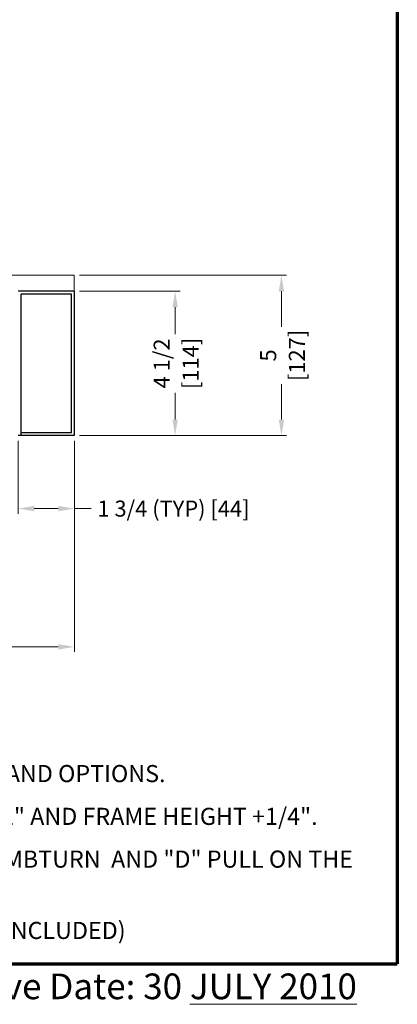
# Model space of a CAD drawing. Extents: x 0 to 171, y -1 to 179.
# Drawn here: x 37 to 46, y -1 to 22 of the extents above; entities that cross this region are included whole.
import ezdxf

# ---------------------------------------------------------------- set-up
doc = ezdxf.new("R2010")
doc.units = 0
doc.header["$MEASUREMENT"] = 0
doc.header["$PDMODE"] = 2
doc.layers.get('Defpoints').update_dxf_attribs({"linetype": 'CONTINUOUS'})
for name, color, linetype, lineweight in [('Border', 1, 'CONTINUOUS', 70), ('Border Text', 7, 'CONTINUOUS', 20), ('Dimension', 2, 'CONTINUOUS', 15), ('Notes', 4, 'CONTINUOUS', 25), ('Object', 7, 'CONTINUOUS', 30), ('OBJECT DETAIL', 254, 'CONTINUOUS', 20), ('TRACK', 150, 'CONTINUOUS', 20)]:
    doc.layers.add(name, color=color, linetype=linetype, lineweight=lineweight)
doc.styles.get("Standard").update_dxf_attribs({"font": 'ARIAL.TTF'})
doc.dimstyles.new('Nabco Dimension Arch Style - Autocad', dxfattribs={"dimscale": 7, "dimtxt": 0.125, "dimasz": 0.125, "dimexe": 0.04, "dimexo": 0.04, "dimgap": 0.04, "dimtad": 0, "dimdec": 4, "dimrnd": 2e-05, "dimzin": 4, "dimdsep": 46, "dimlunit": 5, "dimtxsty": 'Standard', "dimcen": 0, "dimclrd": 256, "dimclre": 256, "dimclrt": 256, "dimadec": 1, "dimazin": 1, "dimtm": 1e-09, "dimtfac": 1, "dimtdec": 4, "dimtofl": 0, "dimtmove": 0, "dimatfit": 3, "dimfxl": 0, "dimfrac": 2, "dimtolj": 1, "dimtzin": 4, "dimlwd": -1, "dimlwe": -1, "dimarcsym": 0})

# ---------------------------------------------------------------- blocks, each defined once
blk = doc.blocks.new('*D25')
at = {"layer": 'Defpoints', "color": 0}
for p in [(2.244, 12.351), (38.246, 12.348), (38.246, 7.41)]:
    blk.add_point(p, dxfattribs=at)
at = {"layer": 'Dimension'}
for p, q in [((2.244, 12.231), (2.244, 7.29)), ((38.246, 12.228), (38.246, 7.29)), ((2.619, 7.41), (18.32, 7.41)), ((37.871, 7.41), (22.17, 7.41))]:
    blk.add_line(p, q, dxfattribs=at)
for points in [[(2.619, 7.472), (2.619, 7.347), (2.244, 7.41)], [(37.871, 7.472), (37.871, 7.347), (38.246, 7.41)]]:
    blk.add_solid(points, dxfattribs=at)
at = {"layer": 'Dimension', "insert": (20.245, 7.41), "char_height": 0.375, "attachment_point": 5}
blk.add_mtext('\\A1;FRAME WIDTH', dxfattribs=at)
blk = doc.blocks.new('*D27')
at = {"layer": 'Defpoints', "color": 0}
for p in [(38.246, 15.723), (38.246, 12.348), (40.604, 12.348)]:
    blk.add_point(p, dxfattribs=at)
at = {"layer": 'Dimension'}
for p, q in [((38.366, 15.723), (40.724, 15.723)), ((40.604, 15.348), (40.604, 14.721)), ((40.604, 12.723), (40.604, 13.35)), ((38.366, 12.348), (40.724, 12.348))]:
    blk.add_line(p, q, dxfattribs=at)
for points in [[(40.542, 15.348), (40.667, 15.348), (40.604, 15.723)], [(40.542, 12.723), (40.667, 12.723), (40.604, 12.348)]]:
    blk.add_solid(points, dxfattribs=at)
at = {"layer": 'Dimension', "char_height": 0.375, "attachment_point": 5, "rotation": 90}
for s, insert in [('\\A1;4 1/2', (40.29, 14.036)), ('\\A1;[114]', (40.965, 14.036))]:
    blk.add_mtext(s, dxfattribs=dict(at, insert=insert))
blk = doc.blocks.new('*D28')
at = {"layer": 'Defpoints', "color": 0}
for p in [(38.246, 16.098), (38.246, 12.348), (43.091, 12.348)]:
    blk.add_point(p, dxfattribs=at)
at = {"layer": 'Dimension'}
for p, q in [((38.366, 16.098), (43.211, 16.098)), ((43.091, 15.723), (43.091, 14.891)), ((43.091, 12.723), (43.091, 13.555)), ((38.366, 12.348), (43.211, 12.348))]:
    blk.add_line(p, q, dxfattribs=at)
for points in [[(43.029, 15.723), (43.154, 15.723), (43.091, 16.098)], [(43.029, 12.723), (43.154, 12.723), (43.091, 12.348)]]:
    blk.add_solid(points, dxfattribs=at)
at = {"layer": 'Dimension', "char_height": 0.375, "attachment_point": 5, "rotation": 90}
for s, insert in [('\\A1;[127]', (43.452, 14.223)), ('\\A1;5', (42.781, 14.223))]:
    blk.add_mtext(s, dxfattribs=dict(at, insert=insert))
blk = doc.blocks.new('*D39')
at = {"layer": 'Defpoints', "color": 0}
for p in [(32.635, 25.778), (32.83, 25.595), (36.087, 25.595), (19.409, 12.471), (19.784, 12.41), (19.784, 10.689)]:
    blk.add_point(p, dxfattribs=at)
at = {"layer": 'Dimension'}
for p, q in [((36.087, 26.153), (36.087, 26.528)), ((32.755, 25.778), (36.207, 25.778)), ((32.95, 25.595), (36.207, 25.595)), ((36.087, 25.22), (36.087, 23.912)), ((19.409, 12.351), (19.409, 10.569)), ((19.784, 12.29), (19.784, 10.569)), ((19.034, 10.689), (18.659, 10.689)), ((20.159, 10.689), (20.534, 10.689))]:
    blk.add_line(p, q, dxfattribs=at)
for points in [[(36.024, 26.153), (36.149, 26.153), (36.087, 25.778)], [(36.149, 25.22), (36.024, 25.22), (36.087, 25.595)], [(19.034, 10.751), (19.034, 10.626), (19.409, 10.689)], [(20.159, 10.751), (20.159, 10.626), (19.784, 10.689)]]:
    blk.add_solid(points, dxfattribs=at)
at = {"layer": 'Dimension', "char_height": 0.375, "attachment_point": 5, "rotation": 90}
for s, insert in [('\\A1;1/4', (35.773, 24.378)), (' [6]', (36.447, 24.378))]:
    blk.add_mtext(s, dxfattribs=dict(at, insert=insert))
at = {"layer": 'Dimension', "insert": (16.954, 10.689), "char_height": 0.375, "attachment_point": 5}
blk.add_mtext('\\A1;1/2 (TYP) [13]', dxfattribs=at)
blk = doc.blocks.new('*D40')
at = {"layer": 'Defpoints', "color": 0}
for p in [(33.024, 53.899), (29.649, 52.01), (33.024, 52.01), (36.933, 12.348), (38.246, 12.348), (36.933, 10.642)]:
    blk.add_point(p, dxfattribs=at)
at = {"layer": 'Dimension'}
for p, q in [((29.649, 52.13), (29.649, 54.019)), ((30.024, 53.899), (30.579, 53.899)), ((32.649, 53.899), (32.094, 53.899)), ((33.024, 52.13), (33.024, 54.019)), ((36.933, 12.228), (36.933, 10.522)), ((38.246, 12.228), (38.246, 10.522)), ((37.308, 10.642), (37.871, 10.642)), ((38.246, 10.642), (38.642, 10.642))]:
    blk.add_line(p, q, dxfattribs=at)
for points in [[(30.024, 53.961), (30.024, 53.836), (29.649, 53.899)], [(32.649, 53.836), (32.649, 53.961), (33.024, 53.899)], [(37.308, 10.705), (37.308, 10.58), (36.933, 10.642)], [(37.871, 10.705), (37.871, 10.58), (38.246, 10.642)]]:
    blk.add_solid(points, dxfattribs=at)
at = {"layer": 'Dimension', "char_height": 0.375, "attachment_point": 5}
for s, insert in [('\\A1;4 1/2', (31.336, 54.213)), (' [114]', (31.336, 53.539)), ('\\A1;1 3/4 (TYP) [44]', (40.565, 10.642))]:
    blk.add_mtext(s, dxfattribs=dict(at, insert=insert))

msp = doc.modelspace()

# ---------------------------------------------------------------- linework, layer by layer
at = {"layer": 'Border', "color": 1, "lineweight": 70}
for p in [(45.802608, 62.216593), (0, 0.000046)]:
    msp.add_line(p, (45.802608, 0.000046), dxfattribs=at)
at = {"layer": 'Object'}
for p, q in [((38.245747, 15.723272), (36.933247, 15.722135)), ((37.000747, 12.414635), (37.000747, 15.654635)), ((38.178247, 15.654635), (37.000747, 15.654635)), ((38.178247, 12.415772), (38.178247, 15.655772)), ((38.245747, 15.723272), (38.245747, 12.348272)), ((37.000747, 13.625522), (37.000747, 14.446022)), ((37.000748, 13.625522), (37.000748, 14.446022)), ((37.000748, 12.348272), (37.000748, 13.624772)), ((38.245747, 12.348272), (36.933247, 12.348272)), ((38.178247, 12.415772), (37.000747, 12.415772))]:
    msp.add_line(p, q, dxfattribs=at)
at = {"layer": 'OBJECT DETAIL'}
msp.add_line((37.000748, 14.131801), (37.000748, 14.333706), dxfattribs=at)
at = {"layer": 'TRACK'}
for p, q in [((38.245747, 16.098272), (36.359124, 16.098272)), ((38.245747, 15.723272), (38.245747, 16.098272))]:
    msp.add_line(p, q, dxfattribs=at)

# ---------------------------------------------------------------- texts
at = {"layer": 'Border Text', "insert": (34.17783, -0.227495), "char_height": 0.6, "width": 16.50627293, "attachment_point": 1}
msp.add_mtext('Effective Date: 30{\\L JULY 2010}', dxfattribs=at)
at = {"layer": 'Notes', "insert": (24.528743, 5.313806), "char_height": 0.4, "width": 21.25861522, "attachment_point": 1}
msp.add_mtext('NOTES:\\P1.  CONTACT ENGINEERING FOR CUSTOM SIZES AND OPTIONS.\\P{\\H0.5x;\\P}2.  ROUGH OPENING EQUALS FRAME WIDTH +1/2" AND FRAME HEIGHT +1/4".\\P{\\H0.5x;\\P}3. STANDARD UNIT PROVIDED, LOCK  WITH THUMBTURN  AND "D" PULL ON THE INTERIOR\\P{\\H0.5x;\\P}4. UNIT COMES FULLY ASSEMBLED (GLASS NOT INCLUDED)', dxfattribs=at)

# ---------------------------------------------------------------- dimensions: what is measured, and where the dimension line sits
at = {"layer": 'Dimension'}
dim = msp.add_linear_dim(base=(36.933247, 10.642314), p1=(38.245747, 12.348272), p2=(36.933247, 12.348272), dimstyle='Nabco Dimension Arch Style - Autocad', override={"dimscale": 3, "dimlfac": 1.333333, "dimpost": ' (TYP)'}, dxfattribs=at)
dim.commit()
dim.dimension.update_dxf_attribs({"geometry": '*D40', "text_midpoint": (40.564971, 10.642314), "dimtype": 160})
dim = msp.add_linear_dim(base=(19.783815, 10.688545), p1=(19.408541, 12.470967), p2=(19.783815, 12.41023), angle=180, dimstyle='Nabco Dimension Arch Style - Autocad', override={"dimscale": 3, "dimlfac": 1.333333, "dimpost": ' (TYP)'}, dxfattribs=at)
dim.commit()
dim.dimension.update_dxf_attribs({"geometry": '*D39', "text_midpoint": (16.953616, 10.688545), "dimtype": 160})
for base, p1, picture, middle in [((43.091364, 12.348272), (38.245747, 16.098272), '*D28', (43.091364, 14.223272)), ((40.604318, 12.348272), (38.245747, 15.723272), '*D27', (40.604318, 14.035772))]:
    dim = msp.add_linear_dim(base=base, p1=p1, p2=(38.245747, 12.348272), angle=90, dimstyle='Nabco Dimension Arch Style - Autocad', override={"dimscale": 3, "dimlfac": 1.333333, "dimpost": '\\X'}, dxfattribs=at)
    dim.commit()
    dim.dimension.update_dxf_attribs({"geometry": picture, "text_midpoint": middle})
dim = msp.add_linear_dim(base=(38.245747, 7.409736), p1=(2.244457, 12.350967), p2=(38.245747, 12.348272), text='FRAME WIDTH', dimstyle='Nabco Dimension Arch Style - Autocad', override={"dimscale": 3, "dimlfac": 1.333333, "dimpost": '\\X'}, dxfattribs=at)
dim.commit()
dim.dimension.update_dxf_attribs({"geometry": '*D25', "text_midpoint": (20.245102, 7.409736)})

doc.saveas('drawing.dxf')
